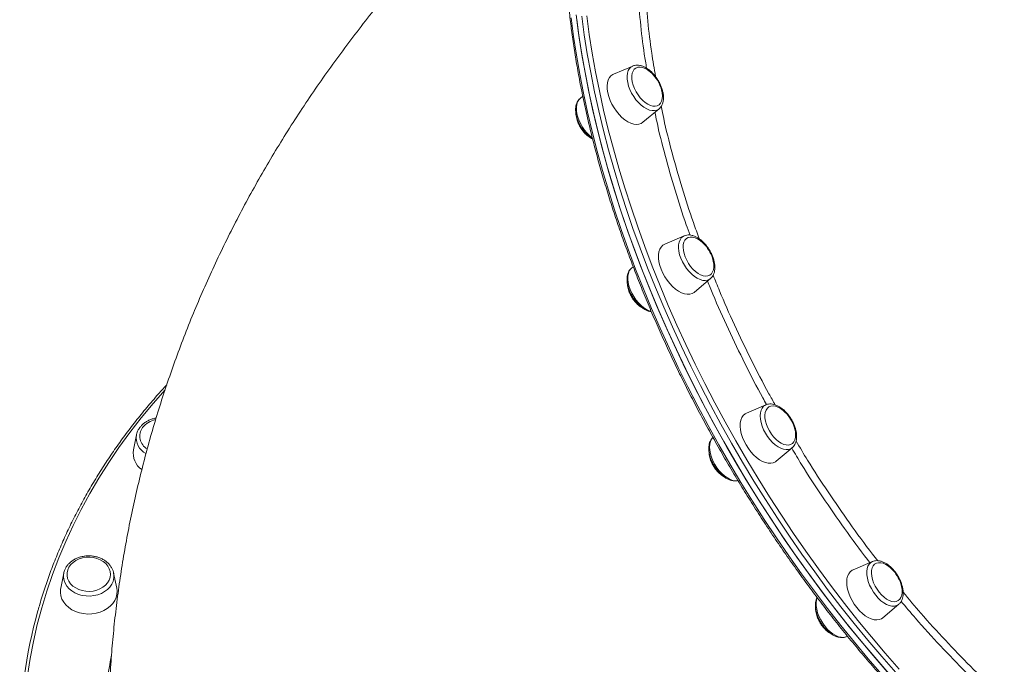
# Model space of a CAD drawing. Units: millimetres. Extents: x -4438 to 22471, y -4558 to 7567.
# Drawn here: x 10512 to 11068, y 5440 to 5804 of the extents above; entities that cross this region are included whole.
import ezdxf

# ---------------------------------------------------------------- set-up
doc = ezdxf.new("R2010")
doc.units = ezdxf.units.MM

msp = doc.modelspace()

# ---------------------------------------------------------------- linework, layer by layer
at = {"color": 7, "linetype": 'Continuous', "lineweight": 15}
for p, q in [((10858.42, 5778.07), (10847.51, 5773.4)), ((10858.42, 5778.07), (10858.53, 5778.12)), ((10830.21, 5761.05), (10828.68, 5759.76)), ((10864.22, 5746.24), (10873.31, 5753.88)), ((10887.46, 5682.08), (10876.54, 5677.41)), ((10887.46, 5682.08), (10887.59, 5682.14)), ((10858.71, 5664.61), (10857.71, 5663.77)), ((10893.26, 5650.25), (10902.35, 5657.9)), ((10933.64, 5586.57), (10922.72, 5581.9)), ((10578.14, 5569.62), (10576.41, 5561.07)), ((10578.14, 5569.62), (10578.19, 5569.87)), ((10939.44, 5554.74), (10948.53, 5562.38)), ((10948.53, 5562.38), (10948.45, 5562.31)), ((10993.83, 5498.05), (10982.91, 5493.37)), ((10537.08, 5491.51), (10535.35, 5482.96)), ((10537.11, 5491.64), (10537.37, 5492.61)), ((10566.96, 5482.96), (10565.23, 5491.51)), ((10999.63, 5466.22), (11008.72, 5473.86)), ((11008.87, 5473.99), (11008.72, 5473.86)), ((10978.98, 5455.55), (10979.73, 5455.87))]:
    msp.add_line(p, q, dxfattribs=at)
at = {"color": 7, "linetype": 'Continuous', "lineweight": 15, "flags": 128}
for points in [[(10826.53, 5807.03), (10827.89, 5796.55), (10829.5, 5785.95), (10831.36, 5775.26), (10833.45, 5764.49), (10835.79, 5753.64), (10838.37, 5742.71), (10841.19, 5731.73), (10844.24, 5720.69), (10847.52, 5709.62), (10851.03, 5698.51), (10854.77, 5687.37), (10858.73, 5676.22), (10862.91, 5665.06), (10867.31, 5653.9), (10871.93, 5642.76), (10876.75, 5631.63), (10881.78, 5620.54), (10887.01, 5609.48), (10892.44, 5598.47), (10898.07, 5587.51), (10903.88, 5576.62), (10909.88, 5565.81), (10916.05, 5555.07), (10922.4, 5544.43), (10928.92, 5533.89), (10935.6, 5523.46), (10942.44, 5513.14), (10949.44, 5502.94), (10956.58, 5492.89), (10963.86, 5482.97), (10971.28, 5473.2), (10978.83, 5463.59), (10986.5, 5454.14), (10994.29, 5444.87), (11002.19, 5435.77)], [(10826.84, 5804.42), (10828.27, 5793.91), (10829.94, 5783.29), (10831.86, 5772.58), (10834.02, 5761.78), (10836.42, 5750.91), (10839.05, 5739.97), (10841.93, 5728.97), (10845.03, 5717.93), (10848.37, 5706.84), (10851.94, 5695.72), (10855.74, 5684.58), (10859.76, 5673.43), (10863.99, 5662.27), (10868.45, 5651.11), (10873.11, 5639.97), (10877.99, 5628.85), (10883.07, 5617.77), (10888.35, 5606.72), (10893.83, 5595.72), (10899.5, 5584.78), (10905.36, 5573.91), (10911.4, 5563.12), (10917.62, 5552.4), (10924.02, 5541.79), (10930.58, 5531.27), (10937.3, 5520.86), (10944.18, 5510.58), (10951.21, 5500.42), (10958.39, 5490.39), (10965.71, 5480.51), (10973.16, 5470.78), (10980.74, 5461.21), (10988.44, 5451.81), (10996.26, 5442.58), (11004.19, 5433.53)], [(10847.51, 5773.4), (10847.24, 5773.27), (10846.14, 5772.52), (10845.24, 5771.48), (10844.56, 5770.17), (10844.12, 5768.62), (10843.93, 5766.86), (10844, 5764.94), (10844.31, 5762.9)], [(10869.38, 5773.8), (10868.32, 5774.77), (10866.86, 5775.87), (10865.39, 5776.69), (10863.95, 5777.22), (10862.59, 5777.44), (10861.35, 5777.33), (10860.25, 5776.92), (10859.33, 5776.2), (10858.62, 5775.2), (10858.14, 5773.94), (10857.91, 5772.47), (10857.92, 5770.83), (10858.18, 5769.05)], [(10858.18, 5769.05), (10858.68, 5767.2), (10859.4, 5765.33), (10860.33, 5763.49), (10861.45, 5761.73), (10862.7, 5760.11), (10864.07, 5758.66), (10865.51, 5757.44), (10866.98, 5756.48), (10868.44, 5755.8), (10869.84, 5755.43), (10871.15, 5755.37), (10872.33, 5755.63), (10873.34, 5756.2), (10874.16, 5757.06), (10874.75, 5758.19), (10875.11, 5759.56), (10875.23, 5761.13), (10875.09, 5762.84), (10874.71, 5764.66), (10874.43, 5765.59)], [(10844.31, 5762.9), (10844.87, 5760.77), (10845.66, 5758.62), (10846.66, 5756.49), (10847.86, 5754.42), (10849.22, 5752.46), (10850.72, 5750.66), (10852.31, 5749.06), (10853.97, 5747.68), (10855.66, 5746.57), (10857.34, 5745.75), (10858.98, 5745.23), (10860.53, 5745.03), (10861.96, 5745.15), (10863.24, 5745.59), (10864.22, 5746.24)], [(10898.41, 5677.81), (10898.01, 5678.2), (10896.57, 5679.41), (10895.1, 5680.36), (10893.64, 5681.03), (10892.24, 5681.39), (10890.93, 5681.43), (10889.76, 5681.16), (10888.76, 5680.58), (10887.96, 5679.7), (10887.37, 5678.56), (10887.02, 5677.19), (10886.91, 5675.61), (10887.06, 5673.89), (10887.45, 5672.07), (10888.07, 5670.2)], [(10876.54, 5677.41), (10875.43, 5676.75), (10874.47, 5675.78), (10873.74, 5674.54), (10873.24, 5673.04), (10872.99, 5671.33), (10872.99, 5669.45), (10873.24, 5667.43), (10873.74, 5665.32), (10874.47, 5663.17)], [(10888.07, 5670.2), (10888.92, 5668.34), (10889.95, 5666.54), (10891.14, 5664.84), (10892.47, 5663.31), (10893.88, 5661.99), (10895.34, 5660.9), (10896.81, 5660.09), (10898.24, 5659.57), (10899.6, 5659.37), (10900.84, 5659.49), (10901.93, 5659.92), (10902.84, 5660.65), (10903.54, 5661.66), (10904.01, 5662.92), (10904.24, 5664.4), (10904.22, 5666.05), (10903.95, 5667.83), (10903.47, 5669.6)], [(10874.47, 5663.17), (10875.43, 5661.03), (10876.58, 5658.94), (10877.9, 5656.95), (10879.36, 5655.11), (10880.94, 5653.45), (10882.59, 5652.02), (10884.27, 5650.84), (10885.96, 5649.94), (10887.61, 5649.34), (10889.18, 5649.06), (10890.65, 5649.1), (10891.97, 5649.47), (10893.12, 5650.14), (10893.26, 5650.25)], [(10944.59, 5582.3), (10943.42, 5583.38), (10941.96, 5584.45), (10940.49, 5585.25), (10939.06, 5585.75), (10937.7, 5585.94), (10936.47, 5585.81), (10935.38, 5585.37), (10934.48, 5584.63), (10933.79, 5583.61), (10933.33, 5582.33), (10933.12, 5580.84), (10933.15, 5579.19), (10933.43, 5577.41), (10933.95, 5575.55), (10934.69, 5573.68), (10935.64, 5571.84)], [(10922.72, 5581.9), (10921.88, 5581.44), (10920.88, 5580.54), (10920.09, 5579.36), (10919.53, 5577.93), (10919.21, 5576.27), (10919.15, 5574.42), (10919.34, 5572.44), (10919.78, 5570.35), (10920.45, 5568.2), (10921.35, 5566.05), (10922.46, 5563.95)], [(10935.64, 5571.84), (10936.76, 5570.09), (10938.03, 5568.48), (10939.41, 5567.06), (10940.85, 5565.86), (10942.32, 5564.91), (10943.78, 5564.26), (10945.18, 5563.91), (10946.47, 5563.88), (10947.64, 5564.17), (10948.63, 5564.76), (10949.43, 5565.65), (10950.01, 5566.8), (10950.35, 5568.19), (10950.44, 5569.77), (10950.29, 5571.49), (10949.89, 5573.32), (10949.65, 5574.09)], [(10922.46, 5563.95), (10923.74, 5561.93), (10925.17, 5560.04), (10926.72, 5558.34), (10928.35, 5556.84), (10930.03, 5555.6), (10931.72, 5554.63), (10933.39, 5553.95), (10934.98, 5553.59), (10936.48, 5553.55), (10937.84, 5553.84), (10939.03, 5554.43), (10939.44, 5554.74)], [(10539.31, 5493.33), (10538.94, 5491.71), (10538.93, 5490.07), (10539.26, 5488.46), (10539.94, 5486.91), (10540.94, 5485.47), (10542.24, 5484.19), (10543.79, 5483.1), (10545.55, 5482.23), (10547.48, 5481.6), (10549.51, 5481.25), (10551.59, 5481.17), (10553.65, 5481.36), (10555.65, 5481.83), (10557.51, 5482.56), (10559.19, 5483.52), (10560.64, 5484.7), (10561.82, 5486.05), (10562.69, 5487.54), (10563.23, 5489.12), (10563.42, 5490.76), (10563.26, 5492.39), (10562.75, 5493.98), (10561.9, 5495.48), (10560.75, 5496.84), (10559.32, 5498.04), (10557.66, 5499.02), (10555.81, 5499.77), (10553.82, 5500.26), (10551.76, 5500.48), (10549.68, 5500.42), (10547.65, 5500.09), (10545.71, 5499.49), (10543.93, 5498.64), (10542.36, 5497.56), (10541.04, 5496.29), (10540.01, 5494.87), (10539.31, 5493.33)], [(11004.78, 5493.78), (11004.26, 5494.27), (11002.82, 5495.47), (11001.35, 5496.39), (10999.89, 5497.03), (10998.5, 5497.37), (10997.21, 5497.39), (10996.05, 5497.09), (10995.06, 5496.48), (10994.27, 5495.58), (10993.7, 5494.42), (10993.37, 5493.02), (10993.29, 5491.44), (10993.46, 5489.71), (10993.87, 5487.88), (10994.51, 5486.01), (10995.37, 5484.15), (10996.42, 5482.35), (10997.62, 5480.67)], [(10982.91, 5493.37), (10982.35, 5493.09), (10981.3, 5492.27), (10980.45, 5491.16), (10979.84, 5489.78), (10979.46, 5488.18), (10979.33, 5486.37), (10979.46, 5484.42), (10979.84, 5482.35), (10980.45, 5480.21), (10981.3, 5478.06), (10982.35, 5475.94), (10983.59, 5473.89), (10984.99, 5471.97)], [(10997.62, 5480.67), (10998.96, 5479.16), (11000.37, 5477.85), (11001.84, 5476.79), (11003.31, 5476), (11004.73, 5475.51), (11006.08, 5475.33), (11007.31, 5475.47), (11008.39, 5475.93), (11009.28, 5476.68), (11009.96, 5477.72), (11010.41, 5479), (11010.62, 5480.5), (11010.58, 5482.16), (11010.29, 5483.95), (11009.84, 5485.56)], [(10535.35, 5482.96), (10535.25, 5482.39), (10535.17, 5480.5), (10535.43, 5478.63), (10536.05, 5476.81), (10537.01, 5475.08), (10538.28, 5473.49), (10539.84, 5472.06), (10541.65, 5470.83), (10543.68, 5469.83), (10545.87, 5469.07), (10548.18, 5468.59), (10550.56, 5468.38), (10552.95, 5468.45), (10555.3, 5468.8), (10557.55, 5469.42), (10559.67, 5470.3), (10561.59, 5471.42), (10563.28, 5472.75), (10564.7, 5474.27), (10565.82, 5475.93), (10566.61, 5477.71), (10567.05, 5479.56), (10567.14, 5481.45), (10566.96, 5482.96)], [(10984.99, 5471.97), (10986.51, 5470.22), (10988.13, 5468.67), (10989.8, 5467.36), (10991.49, 5466.32), (10993.16, 5465.57), (10994.78, 5465.13), (10996.3, 5465.01), (10997.7, 5465.21), (10998.94, 5465.73), (10999.63, 5466.22)]]:
    msp.add_lwpolyline(points, dxfattribs=at)
at = {"color": 8, "linetype": 'Continuous', "lineweight": 15, "flags": 128}
for points in [[(10832.49, 5806.41), (10833.91, 5795.94), (10835.57, 5785.37), (10837.48, 5774.71), (10839.62, 5763.96), (10842.01, 5753.14), (10844.64, 5742.25), (10847.5, 5731.31), (10850.59, 5720.31), (10853.92, 5709.27), (10857.47, 5698.21), (10861.25, 5687.12), (10865.25, 5676.01), (10869.46, 5664.91), (10873.9, 5653.8), (10878.54, 5642.71), (10883.4, 5631.64), (10888.45, 5620.61), (10893.71, 5609.61), (10899.17, 5598.66), (10904.81, 5587.78), (10910.64, 5576.95), (10916.66, 5566.21), (10922.85, 5555.55), (10929.21, 5544.98), (10935.74, 5534.51), (10942.43, 5524.15), (10949.28, 5513.91), (10956.28, 5503.8), (10963.43, 5493.82), (10970.71, 5483.98), (10978.13, 5474.3), (10985.67, 5464.77), (10993.34, 5455.41), (11001.12, 5446.22), (11009.02, 5437.22)], [(10823.7, 5805.29), (10825.06, 5794.8), (10826.67, 5784.21), (10828.53, 5773.52), (10830.63, 5762.75), (10832.96, 5751.89), (10835.54, 5740.97), (10838.36, 5729.99), (10841.41, 5718.95), (10844.69, 5707.88), (10848.2, 5696.76), (10851.94, 5685.63), (10855.9, 5674.48), (10860.08, 5663.32), (10864.49, 5652.16), (10869.1, 5641.02), (10873.92, 5629.89), (10878.95, 5618.79), (10884.19, 5607.74), (10889.62, 5596.73), (10895.24, 5585.77), (10901.05, 5574.88), (10907.05, 5564.07), (10913.22, 5553.33), (10919.57, 5542.69), (10926.09, 5532.15), (10932.77, 5521.71), (10939.62, 5511.4), (10946.61, 5501.2), (10953.75, 5491.14), (10961.04, 5481.23), (10968.46, 5471.46), (10976, 5461.85), (10983.68, 5452.4), (10991.47, 5443.13), (10999.37, 5434.03)], [(11007.02, 5435.27), (10999.09, 5444.32), (10991.27, 5453.55), (10983.57, 5462.95), (10975.99, 5472.52), (10968.54, 5482.25), (10961.22, 5492.13), (10954.04, 5502.16), (10947.01, 5512.32), (10940.13, 5522.6), (10933.4, 5533.01), (10926.84, 5543.53), (10920.45, 5554.15), (10914.23, 5564.86), (10908.19, 5575.65), (10902.33, 5586.52), (10896.66, 5597.46), (10891.18, 5608.46), (10885.9, 5619.51), (10880.82, 5630.59), (10875.94, 5641.71), (10871.28, 5652.85), (10866.82, 5664.01), (10862.58, 5675.17), (10858.57, 5686.32), (10854.77, 5697.46), (10851.2, 5708.58), (10847.86, 5719.67), (10844.75, 5730.72), (10841.88, 5741.71), (10839.24, 5752.65), (10836.84, 5763.52), (10834.69, 5774.32), (10832.77, 5785.03), (10831.1, 5795.65), (10829.67, 5806.16)], [(10873.31, 5753.88), (10873.14, 5753.74), (10872.05, 5753.14), (10870.8, 5752.84), (10869.41, 5752.85), (10867.92, 5753.18), (10866.36, 5753.82), (10864.78, 5754.74), (10863.22, 5755.94), (10861.7, 5757.37), (10860.27, 5759.01), (10858.97, 5760.81), (10857.82, 5762.73), (10856.86, 5764.72), (10856.11, 5766.73), (10855.58, 5768.72), (10855.29, 5770.63), (10855.25, 5772.42), (10855.45, 5774.04), (10855.9, 5775.45), (10856.58, 5776.62), (10857.48, 5777.52), (10858.42, 5778.07)], [(10828.68, 5759.76), (10827.96, 5758.99), (10827.27, 5757.82), (10826.83, 5756.41), (10826.62, 5754.79), (10826.66, 5753), (10826.95, 5751.09)], [(10902.35, 5657.9), (10901.83, 5657.52), (10900.69, 5657.02), (10899.38, 5656.82), (10897.96, 5656.94), (10896.44, 5657.37), (10894.87, 5658.11), (10893.29, 5659.13), (10891.74, 5660.41), (10890.25, 5661.91), (10888.86, 5663.61), (10887.6, 5665.45), (10886.51, 5667.4), (10885.62, 5669.4), (10884.94, 5671.41), (10884.49, 5673.38), (10884.28, 5675.25), (10884.32, 5676.99), (10884.61, 5678.55), (10885.14, 5679.88), (10885.89, 5680.97), (10886.86, 5681.77), (10887.46, 5682.08)], [(10857.71, 5663.77), (10857.26, 5663.34), (10856.51, 5662.26), (10855.98, 5660.92), (10855.69, 5659.36), (10855.65, 5657.63), (10855.86, 5655.75), (10856.31, 5653.79), (10856.99, 5651.78)], [(10856.99, 5651.78), (10857.88, 5649.77), (10858.97, 5647.83), (10860.23, 5645.98), (10861.62, 5644.28), (10863.11, 5642.78), (10864.66, 5641.5), (10866.24, 5640.48), (10867.81, 5639.75), (10868.85, 5639.42)], [(10594.25, 5595.12), (10587.51, 5587.41), (10580.79, 5579.25), (10574.37, 5570.95), (10568.25, 5562.5), (10562.44, 5553.93), (10556.94, 5545.22), (10551.75, 5536.4), (10546.89, 5527.46), (10542.35, 5518.42), (10538.14, 5509.28), (10534.26, 5500.05), (10530.72, 5490.74), (10527.51, 5481.35), (10524.64, 5471.9), (10522.12, 5462.38), (10519.94, 5452.81), (10518.1, 5443.19), (10516.61, 5433.54)], [(10948.45, 5562.31), (10947.65, 5561.81), (10946.45, 5561.4), (10945.1, 5561.31), (10943.64, 5561.54), (10942.11, 5562.07), (10940.53, 5562.91), (10938.95, 5564.02), (10937.42, 5565.37), (10935.95, 5566.95), (10934.61, 5568.7), (10933.4, 5570.58), (10932.38, 5572.55), (10931.55, 5574.57), (10930.95, 5576.57), (10930.58, 5578.51), (10930.45, 5580.34), (10930.58, 5582.02), (10930.95, 5583.51), (10931.55, 5584.76), (10932.38, 5585.76), (10933.4, 5586.46), (10933.64, 5586.57)], [(10903.9, 5568.26), (10903.75, 5568.13), (10902.92, 5567.14), (10902.32, 5565.88), (10901.95, 5564.39), (10901.82, 5562.71), (10901.95, 5560.88), (10902.32, 5558.94), (10902.92, 5556.94), (10903.75, 5554.93), (10904.78, 5552.96)], [(10904.78, 5552.96), (10905.98, 5551.07), (10907.33, 5549.32), (10908.79, 5547.75), (10910.32, 5546.39), (10911.9, 5545.28), (10913.48, 5544.45), (10915.01, 5543.91), (10916.48, 5543.69), (10917.82, 5543.78), (10917.86, 5543.79)], [(11008.72, 5473.86), (11008.55, 5473.72), (11007.46, 5473.11), (11006.21, 5472.81), (11004.82, 5472.83), (11003.33, 5473.16), (11001.77, 5473.79), (11000.19, 5474.72), (10998.62, 5475.92), (10997.11, 5477.35), (10995.68, 5478.99), (10994.38, 5480.79), (10993.23, 5482.71), (10992.27, 5484.7), (10991.51, 5486.71), (10990.99, 5488.7), (10990.7, 5490.61), (10990.66, 5492.39), (10990.86, 5494.01), (10991.31, 5495.43), (10991.99, 5496.6), (10992.89, 5497.5), (10993.83, 5498.05)], [(10564.92, 5486.84), (10564.17, 5485.18), (10563.11, 5483.63), (10561.74, 5482.23), (10560.12, 5481.02), (10558.28, 5480.02), (10556.26, 5479.26), (10554.12, 5478.76), (10551.9, 5478.53), (10549.66, 5478.58), (10547.47, 5478.9), (10545.36, 5479.49), (10543.39, 5480.33), (10541.62, 5481.4), (10540.08, 5482.68), (10538.81, 5484.13), (10537.85, 5485.72), (10537.21, 5487.41), (10536.92, 5489.16), (10536.98, 5490.92), (10537.11, 5491.64)], [(10962.62, 5477.66), (10962.23, 5476.39), (10962.03, 5474.77), (10962.07, 5472.98), (10962.36, 5471.07), (10962.88, 5469.08), (10963.64, 5467.07), (10964.6, 5465.08), (10965.75, 5463.16), (10967.05, 5461.36)], [(10967.05, 5461.36), (10968.48, 5459.72), (10970, 5458.29), (10971.56, 5457.09), (10973.14, 5456.17), (10974.7, 5455.53), (10976.19, 5455.2), (10977.58, 5455.19), (10978.83, 5455.49), (10978.98, 5455.55)]]:
    msp.add_lwpolyline(points, dxfattribs=at)
at = {"color": 7, "linetype": 'Continuous', "lineweight": 15}
for centre, radius, start, end in [((10854.67, 5759.08), 20.81, 18.2155, 45.0227), ((10883.7, 5663.09), 20.81, 18.2155, 45.0227), ((10929.89, 5567.58), 20.81, 18.2155, 45.0227), ((10588.49, 5568.9), 8.45, 144.7851, 239.3163), ((10591.25, 5566.2), 12.27, 101.0389, 141.9005), ((10587.52, 5559.26), 11.25, 170.7559, 235.1408), ((10990.08, 5479.06), 20.81, 18.2155, 45.0227), ((10785.26, 5395.91), 273.1, 164.1948, 196.232)]:
    msp.add_arc(centre, radius, start, end, dxfattribs=at)
at = {"color": 8, "linetype": 'Continuous', "lineweight": 15}
for centre, radius, start, end in [((10850.1, 5756.29), 23.73, 192.6529, 232.3047), ((10588.34, 5568.08), 10.31, 171.4349, 241.4789), ((10556.47, 5489.74), 8.93, 341.0254, 10.6462)]:
    msp.add_arc(centre, radius, start, end, dxfattribs=at)
at = {"color": 7, "linetype": 'Continuous', "lineweight": 15}
for points, knots in [([(10877.23, 6019.49), (10876.94, 6019.23), (10875.03, 6017.46), (10871.66, 6013.95), (10867.13, 6008.94), (10862.81, 6003.65), (10858.67, 5998.12), (10854.73, 5992.35), (10851, 5986.35), (10847.46, 5980.11), (10844.13, 5973.64), (10841, 5966.95), (10838.08, 5960.04), (10835.38, 5952.92), (10832.88, 5945.59), (10830.61, 5938.05), (10828.55, 5930.32), (10826.71, 5922.4), (10825.09, 5914.29), (10823.69, 5906), (10822.51, 5897.53), (10821.55, 5888.9), (10820.82, 5880.11), (10820.31, 5871.16), (10820.05, 5862.79), (10819.99, 5855.75), (10820.03, 5848.65), (10820.23, 5840.73), (10820.68, 5831.19), (10821.36, 5821.54), (10822.26, 5811.77), (10823.38, 5801.9), (10824.73, 5791.93), (10826.29, 5781.87), (10828.08, 5771.73), (10830.08, 5761.51), (10832.3, 5751.22), (10834.74, 5740.87), (10837.38, 5730.47), (10840.24, 5720.02), (10843.31, 5709.53), (10846.58, 5699.01), (10850.06, 5688.47), (10853.74, 5677.91), (10857.62, 5667.34), (10861.69, 5656.77), (10865.96, 5646.21), (10870.42, 5635.67), (10875.07, 5625.14), (10879.9, 5614.65), (10884.91, 5604.19), (10890.09, 5593.77), (10895.45, 5583.41), (10900.98, 5573.11), (10906.67, 5562.88), (10912.52, 5552.72), (10918.53, 5542.64), (10924.69, 5532.66), (10931, 5522.76), (10937.45, 5512.98), (10944.04, 5503.3), (10950.77, 5493.74), (10957.62, 5484.31), (10964.6, 5475), (10971.69, 5465.84), (10978.9, 5456.82), (10986.22, 5447.95), (10993.64, 5439.24), (11001.16, 5430.69), (11008.77, 5422.31), (11016.47, 5414.11), (11024.25, 5406.09), (11032.11, 5398.26), (11040.04, 5390.63), (11048.03, 5383.19), (11056.08, 5375.96), (11062.84, 5370.07), (11066.94, 5366.66), (11068.32, 5365.51)], [0, 0, 0, 0, 0.002324, 0.015787, 0.029253, 0.042725, 0.056202, 0.069684, 0.083171, 0.096664, 0.110162, 0.123665, 0.137173, 0.150685, 0.1642, 0.177719, 0.19124, 0.204764, 0.21829, 0.231818, 0.245346, 0.258876, 0.272406, 0.285937, 0.299468, 0.30979, 0.316913, 0.330444, 0.343975, 0.357505, 0.371035, 0.384565, 0.398094, 0.411623, 0.425151, 0.438679, 0.452206, 0.465733, 0.479259, 0.492785, 0.50631, 0.519835, 0.53336, 0.546884, 0.560408, 0.573931, 0.587454, 0.600977, 0.614499, 0.628021, 0.641544, 0.655065, 0.668587, 0.682109, 0.69563, 0.709151, 0.722673, 0.736194, 0.749715, 0.763237, 0.776758, 0.79028, 0.803801, 0.817323, 0.830845, 0.844367, 0.857889, 0.871412, 0.884935, 0.898458, 0.911982, 0.925506, 0.93903, 0.952555, 0.96608, 0.979605, 0.993131, 1, 1, 1, 1]), ([(10826.89, 5924.85), (10825.4, 5923.64), (10819.69, 5918.98), (10810, 5910.67), (10797.84, 5899.93), (10785.97, 5889), (10774.38, 5877.91), (10763.08, 5866.65), (10752.08, 5855.23), (10741.36, 5843.66), (10730.95, 5831.95), (10720.83, 5820.09), (10711.02, 5808.09), (10701.51, 5795.96), (10692.31, 5783.7), (10683.42, 5771.31), (10674.83, 5758.81), (10666.56, 5746.2), (10658.6, 5733.47), (10650.95, 5720.64), (10643.61, 5707.71), (10636.58, 5694.68), (10629.88, 5681.56), (10623.48, 5668.35), (10617.4, 5655.06), (10611.64, 5641.69), (10606.19, 5628.25), (10601.06, 5614.73), (10596.25, 5601.15), (10591.75, 5587.51), (10587.57, 5573.81), (10583.7, 5560.05), (10580.16, 5546.25), (10576.93, 5532.41), (10574.02, 5518.53), (10571.43, 5504.61), (10569.15, 5490.66), (10567.2, 5476.69), (10565.56, 5462.7), (10564.23, 5448.69), (10563.23, 5434.67), (10562.55, 5420.64), (10562.21, 5409.13), (10562.19, 5402.3), (10562.18, 5400.14)], [0, 0, 0, 0, 0.009353, 0.035905, 0.062354, 0.088696, 0.114926, 0.141041, 0.167036, 0.19291, 0.218661, 0.244287, 0.269788, 0.295165, 0.320417, 0.345545, 0.370552, 0.395439, 0.42021, 0.444865, 0.469409, 0.493845, 0.518176, 0.542407, 0.566541, 0.590582, 0.614534, 0.638402, 0.66219, 0.685903, 0.709544, 0.733119, 0.756632, 0.780087, 0.803489, 0.826842, 0.850151, 0.873421, 0.896655, 0.919859, 0.943037, 0.966193, 0.989332, 1, 1, 1, 1]), ([(10873.29, 5753.87), (10873.61, 5754.17), (10874.26, 5754.78), (10874.97, 5755.97), (10875.49, 5757.34), (10875.79, 5758.9), (10875.84, 5760.63), (10875.66, 5762.47), (10875.24, 5764.39), (10874.6, 5766.33), (10873.76, 5768.24), (10872.73, 5770.1), (10871.55, 5771.86), (10870.23, 5773.49), (10868.79, 5774.95), (10867.27, 5776.21), (10865.68, 5777.24), (10864.05, 5778.01), (10862.42, 5778.48), (10860.88, 5778.61), (10859.58, 5778.49), (10858.87, 5778.21), (10858.58, 5778.09)], [0, 0, 0, 0, 0.044403, 0.090883, 0.138748, 0.188537, 0.239983, 0.292306, 0.344743, 0.396994, 0.449048, 0.500978, 0.552891, 0.604882, 0.657055, 0.709533, 0.762429, 0.815783, 0.869347, 0.922227, 0.967818, 1, 1, 1, 1]), ([(10828.7, 5759.77), (10828.39, 5759.47), (10827.74, 5758.86), (10827.02, 5757.67), (10826.5, 5756.3), (10826.21, 5754.74), (10826.15, 5753.01), (10826.33, 5751.17), (10826.75, 5749.25), (10827.39, 5747.31), (10828.24, 5745.4), (10829.26, 5743.54), (10830.45, 5741.78), (10831.77, 5740.15), (10833.2, 5738.69), (10834.56, 5737.54), (10835.45, 5736.99), (10835.81, 5736.77)], [0, 0, 0, 0, 0.0595523, 0.1218838, 0.1860704, 0.2528396, 0.3218287, 0.3919949, 0.4623142, 0.5323841, 0.602188, 0.6718276, 0.7414431, 0.8111663, 0.8811301, 0.9515042, 1, 1, 1, 1]), ([(10826.35, 5751.38), (10826.35, 5751.18), (10826.35, 5750.45), (10826.57, 5749.14), (10826.96, 5747.62), (10827.43, 5746.29), (10828.05, 5744.85), (10828.61, 5743.88), (10828.97, 5743.26)], [0, 0, 0, 0, 0.078252, 0.278494, 0.472142, 0.627977, 0.760047, 1, 1, 1, 1]), ([(10828.97, 5743.26), (10829.36, 5742.66), (10829.91, 5741.83), (10830.83, 5740.7), (10831.66, 5739.79), (10832.72, 5738.81), (10833.89, 5737.93), (10834.76, 5737.35), (10835.23, 5737.14), (10835.27, 5737.12)], [0, 0, 0, 0, 0.228696, 0.321347, 0.474939, 0.634446, 0.804828, 0.981521, 1, 1, 1, 1]), ([(10902.29, 5657.89), (10902.51, 5658.07), (10903.08, 5658.54), (10903.77, 5659.54), (10904.37, 5660.85), (10904.74, 5662.35), (10904.88, 5664.02), (10904.79, 5665.83), (10904.45, 5667.73), (10903.88, 5669.66), (10903.11, 5671.59), (10902.14, 5673.48), (10901.01, 5675.28), (10899.73, 5676.95), (10898.34, 5678.48), (10896.84, 5679.81), (10895.27, 5680.92), (10893.66, 5681.79), (10892.02, 5682.37), (10890.46, 5682.61), (10888.97, 5682.58), (10888.08, 5682.3), (10887.63, 5682.15)], [0, 0, 0, 0, 0.029182, 0.075449, 0.122741, 0.171864, 0.222823, 0.274947, 0.327426, 0.379767, 0.431898, 0.483877, 0.535797, 0.58777, 0.63988, 0.692253, 0.745007, 0.79822, 0.851816, 0.905077, 0.95135, 1, 1, 1, 1]), ([(10857.77, 5663.77), (10857.55, 5663.59), (10856.98, 5663.13), (10856.29, 5662.12), (10855.69, 5660.82), (10855.32, 5659.31), (10855.18, 5657.65), (10855.27, 5655.84), (10855.61, 5653.94), (10856.18, 5652), (10856.95, 5650.07), (10857.92, 5648.19), (10859.05, 5646.39), (10860.33, 5644.71), (10861.72, 5643.19), (10863.22, 5641.86), (10864.79, 5640.74), (10866.4, 5639.89), (10867.8, 5639.36), (10868.65, 5639.25), (10868.96, 5639.21)], [0, 0, 0, 0, 0.032788, 0.085277, 0.138932, 0.194661, 0.252472, 0.311609, 0.371147, 0.430527, 0.489669, 0.548636, 0.60754, 0.666505, 0.725624, 0.785039, 0.84489, 0.905259, 0.966064, 1, 1, 1, 1]), ([(10855.38, 5655.44), (10855.38, 5655.22), (10855.38, 5654.48), (10855.6, 5653.16), (10855.99, 5651.63), (10856.47, 5650.3), (10857.09, 5648.87), (10857.64, 5647.9), (10858, 5647.27)], [0, 0, 0, 0, 0.084082, 0.283061, 0.475486, 0.630334, 0.761571, 1, 1, 1, 1]), ([(10858, 5647.27), (10858.39, 5646.68), (10858.94, 5645.84), (10859.86, 5644.72), (10860.7, 5643.81), (10861.76, 5642.82), (10862.92, 5641.94), (10863.79, 5641.37), (10864.26, 5641.16), (10864.3, 5641.14)], [0, 0, 0, 0, 0.2289641, 0.3217155, 0.4754846, 0.6351622, 0.8057395, 0.9826197, 1, 1, 1, 1]), ([(10595.23, 5597.9), (10593.38, 5595.87), (10589.23, 5591.33), (10583.11, 5584.12), (10576.82, 5576.3), (10570.8, 5568.34), (10565.05, 5560.26), (10559.58, 5552.07), (10554.4, 5543.75), (10549.49, 5535.34), (10544.88, 5526.82), (10540.56, 5518.2), (10536.54, 5509.5), (10532.81, 5500.71), (10529.38, 5491.85), (10526.28, 5482.92), (10524, 5475.8), (10522.86, 5471.63), (10522.55, 5470.49)], [0, 0, 0, 0, 0.053379, 0.119238, 0.185094, 0.250946, 0.316794, 0.382639, 0.448479, 0.514315, 0.580146, 0.645973, 0.711796, 0.777613, 0.843426, 0.909234, 0.975038, 1, 1, 1, 1]), ([(10948.4, 5562.32), (10948.5, 5562.38), (10948.96, 5562.69), (10949.61, 5563.51), (10950.32, 5564.72), (10950.79, 5566.14), (10951.04, 5567.74), (10951.05, 5569.49), (10950.81, 5571.35), (10950.35, 5573.28), (10949.67, 5575.21), (10948.79, 5577.12), (10947.73, 5578.97), (10946.51, 5580.7), (10945.17, 5582.3), (10943.71, 5583.72), (10942.17, 5584.94), (10940.58, 5585.92), (10938.95, 5586.63), (10937.37, 5587.03), (10935.89, 5587.11), (10934.64, 5586.96), (10933.93, 5586.66), (10933.63, 5586.53)], [0, 0, 0, 0, 0.011397, 0.057128, 0.103328, 0.151067, 0.200721, 0.25188, 0.30375, 0.355625, 0.4073, 0.458792, 0.510179, 0.561572, 0.61306, 0.664749, 0.716767, 0.769215, 0.822104, 0.875071, 0.921783, 0.966746, 1, 1, 1, 1]), ([(10589.24, 5579.11), (10589.2, 5579.1), (10588.44, 5579.02), (10587.04, 5578.61), (10585.09, 5577.88), (10583.3, 5576.88), (10581.71, 5575.68), (10580.64, 5574.59), (10580.12, 5573.9), (10579.98, 5573.72)], [0, 0, 0, 0, 0.011843, 0.196072, 0.380513, 0.565058, 0.749465, 0.933327, 1, 1, 1, 1]), ([(10579.98, 5573.72), (10579.78, 5573.43), (10579.23, 5572.63), (10578.59, 5571.35), (10578.34, 5570.33), (10578.23, 5569.89)], [0, 0, 0, 0, 0.2445538, 0.6742094, 1, 1, 1, 1]), ([(10904.02, 5568.32), (10903.93, 5568.26), (10903.47, 5567.95), (10902.82, 5567.14), (10902.11, 5565.92), (10901.64, 5564.5), (10901.39, 5562.91), (10901.38, 5561.16), (10901.62, 5559.29), (10902.08, 5557.37), (10902.76, 5555.43), (10903.64, 5553.52), (10904.7, 5551.68), (10905.92, 5549.94), (10907.26, 5548.35), (10908.72, 5546.92), (10910.26, 5545.71), (10911.85, 5544.73), (10913.48, 5544.02), (10915.07, 5543.61), (10916.53, 5543.56), (10917.47, 5543.61), (10917.89, 5543.77), (10917.89, 5543.77)], [0, 0, 0, 0, 0.01129, 0.058602, 0.106397, 0.155782, 0.207151, 0.260079, 0.313738, 0.367405, 0.420864, 0.474133, 0.527297, 0.580465, 0.633729, 0.687205, 0.74102, 0.795277, 0.849993, 0.904788, 0.953114, 0.999629, 1, 1, 1, 1]), ([(10901.57, 5560.01), (10901.57, 5559.76), (10901.57, 5558.99), (10901.79, 5557.65), (10902.18, 5556.12), (10902.65, 5554.79), (10903.27, 5553.35), (10903.83, 5552.39), (10904.19, 5551.76)], [0, 0, 0, 0, 0.092341, 0.289521, 0.480211, 0.633661, 0.763713, 1, 1, 1, 1]), ([(10904.19, 5551.76), (10904.58, 5551.17), (10905.13, 5550.33), (10906.05, 5549.2), (10906.88, 5548.3), (10907.94, 5547.31), (10909.11, 5546.43), (10909.95, 5545.87), (10910.39, 5545.67), (10910.4, 5545.66)], [0, 0, 0, 0, 0.231525, 0.325314, 0.480803, 0.642263, 0.814746, 0.99361, 1, 1, 1, 1]), ([(10565.23, 5491.38), (10565.14, 5491.82), (10564.93, 5492.84), (10564.24, 5494.34), (10563.25, 5495.87), (10561.99, 5497.26), (10560.49, 5498.49), (10558.77, 5499.52), (10556.88, 5500.33), (10554.87, 5500.91), (10552.77, 5501.23), (10550.62, 5501.3), (10548.49, 5501.1), (10546.42, 5500.65), (10544.44, 5499.95), (10542.62, 5499.01), (10540.98, 5497.85), (10539.57, 5496.5), (10538.43, 5494.99), (10537.76, 5493.7), (10537.48, 5492.94), (10537.41, 5492.74)], [0, 0, 0, 0, 0.041339, 0.094843, 0.148661, 0.202932, 0.257661, 0.312779, 0.368166, 0.423727, 0.479386, 0.535111, 0.590898, 0.646749, 0.702668, 0.758626, 0.814565, 0.870369, 0.925882, 0.980935, 1, 1, 1, 1]), ([(11008.9, 5474.06), (11009.13, 5474.27), (11009.7, 5474.8), (11010.35, 5475.89), (11010.88, 5477.26), (11011.19, 5478.81), (11011.25, 5480.53), (11011.08, 5482.37), (11010.67, 5484.28), (11010.04, 5486.22), (11009.21, 5488.14), (11008.19, 5490), (11007.01, 5491.77), (11005.69, 5493.4), (11004.26, 5494.87), (11002.74, 5496.14), (11001.16, 5497.18), (10999.53, 5497.96), (10997.89, 5498.45), (10996.35, 5498.59), (10994.98, 5498.47), (10994.21, 5498.17), (10993.85, 5498.03)], [0, 0, 0, 0, 0.032817, 0.079489, 0.127512, 0.177465, 0.229108, 0.281666, 0.334364, 0.386881, 0.439196, 0.491385, 0.543549, 0.595791, 0.648208, 0.70093, 0.754064, 0.807662, 0.861496, 0.914687, 0.960579, 1, 1, 1, 1]), ([(10962.55, 5477.78), (10962.53, 5477.75), (10962.26, 5477.33), (10961.94, 5476.33), (10961.62, 5474.79), (10961.56, 5473.07), (10961.73, 5471.23), (10962.14, 5469.31), (10962.77, 5467.37), (10963.6, 5465.45), (10964.62, 5463.59), (10965.8, 5461.83), (10967.12, 5460.19), (10968.55, 5458.72), (10970.07, 5457.45), (10971.65, 5456.41), (10973.28, 5455.64), (10974.92, 5455.15), (10976.46, 5455), (10977.82, 5455.12), (10978.58, 5455.42), (10978.93, 5455.56)], [0, 0, 0, 0, 0.003667, 0.055704, 0.109832, 0.165792, 0.222741, 0.279847, 0.336753, 0.393441, 0.449993, 0.506517, 0.563125, 0.619925, 0.677053, 0.734629, 0.792705, 0.851039, 0.908678, 0.958405, 1, 1, 1, 1]), ([(10961.76, 5471.31), (10961.76, 5471.12), (10961.76, 5470.41), (10961.98, 5469.12), (10962.36, 5467.6), (10962.84, 5466.27), (10963.46, 5464.83), (10964.02, 5463.86), (10964.38, 5463.24)], [0, 0, 0, 0, 0.07204, 0.273632, 0.468585, 0.625467, 0.758428, 1, 1, 1, 1]), ([(10964.38, 5463.24), (10964.77, 5462.64), (10965.31, 5461.81), (10966.24, 5460.68), (10967.07, 5459.77), (10968.13, 5458.79), (10969.3, 5457.9), (10970.17, 5457.33), (10970.64, 5457.11), (10970.69, 5457.09)], [0, 0, 0, 0, 0.228464, 0.321013, 0.474446, 0.633775, 0.803973, 0.980473, 1, 1, 1, 1])]:
    msp.add_open_spline(points, degree=3, knots=knots, dxfattribs=at)
at = {"color": 8, "linetype": 'Continuous', "lineweight": 15}
for points, knots in [([(10865.32, 5846.65), (10865.24, 5844.16), (10864.98, 5836), (10865.49, 5821.59), (10866.82, 5803.65), (10868.74, 5787.14), (10870.55, 5776.56), (10871.3, 5772.12)], [0, 0, 0, 0, 0.106498, 0.349781, 0.592865, 0.829087, 1, 1, 1, 1]), ([(10866.28, 5776.81), (10865.83, 5779.46), (10864.31, 5788.38), (10862.62, 5803.2), (10861.29, 5821.16), (10860.79, 5834.01), (10860.96, 5840.72), (10860.99, 5841.77)], [0, 0, 0, 0, 0.117397, 0.394133, 0.670869, 0.948477, 1, 1, 1, 1]), ([(10890.83, 5682.5), (10890.11, 5684.46), (10886.98, 5692.96), (10882.22, 5707.99), (10876.66, 5727.49), (10872.93, 5742.16), (10871.3, 5750.21), (10870.96, 5751.9)], [0, 0, 0, 0, 0.083772, 0.363614, 0.644338, 0.925511, 1, 1, 1, 1]), ([(10874.52, 5755.32), (10874.98, 5753.01), (10876.72, 5744.31), (10880.59, 5728.95), (10886.18, 5709.32), (10891.37, 5693.07), (10894.94, 5683.39), (10896.07, 5680.31)], [0, 0, 0, 0, 0.094546, 0.35571, 0.617087, 0.878252, 1, 1, 1, 1]), ([(10934.05, 5586.69), (10933.32, 5587.99), (10929.01, 5595.63), (10921.74, 5609.88), (10912.36, 5629.39), (10905.37, 5644.98), (10901.75, 5654.06), (10900.76, 5656.56)], [0, 0, 0, 0, 0.057018, 0.335676, 0.614782, 0.893887, 1, 1, 1, 1]), ([(10903.89, 5659.9), (10905.06, 5656.95), (10908.78, 5647.58), (10915.87, 5631.65), (10925.19, 5612.23), (10932.92, 5597.12), (10937.7, 5588.67), (10938.87, 5586.6)], [0, 0, 0, 0, 0.119553, 0.379021, 0.646025, 0.913246, 1, 1, 1, 1]), ([(10992.39, 5497.43), (10991.94, 5498), (10987.02, 5504.21), (10978.05, 5516.57), (10965.6, 5534.49), (10955.65, 5549.72), (10950.07, 5559.06), (10948.23, 5562.13)], [0, 0, 0, 0, 0.028065, 0.306635, 0.585207, 0.863334, 1, 1, 1, 1]), ([(10950.71, 5566.06), (10952.85, 5562.48), (10958.63, 5552.77), (10968.69, 5537.32), (10980.94, 5519.62), (10990.36, 5506.67), (10995.85, 5499.75), (10996.85, 5498.49)], [0, 0, 0, 0, 0.152072, 0.412462, 0.672651, 0.940398, 1, 1, 1, 1]), ([(11011.2, 5480.64), (11014.51, 5476.68), (11022.29, 5467.37), (11034.97, 5453.42), (11049.14, 5438.81), (11059.45, 5428.66), (11065.07, 5423.64), (11065.79, 5422.99)], [0, 0, 0, 0, 0.190254, 0.447329, 0.704599, 0.961673, 1, 1, 1, 1]), ([(11061.29, 5421.41), (11056.43, 5426.02), (11046.62, 5435.32), (11032.24, 5450.25), (11019.99, 5463.65), (11012.75, 5472.32), (11010.07, 5475.52)], [0, 0, 0, 0, 0.2757859, 0.55618, 0.8356942, 1, 1, 1, 1]), ([(10667.47, 5185.1), (10664.8, 5187.27), (10657.04, 5193.56), (10645.19, 5204.71), (10631.9, 5218.43), (10619.63, 5232.75), (10608.41, 5247.54), (10598.28, 5262.8), (10589.28, 5278.48), (10581.4, 5294.57), (10574.66, 5311), (10569.09, 5327.7), (10564.72, 5344.6), (10561.56, 5361.63), (10559.66, 5378.78), (10558.98, 5396.01), (10559.55, 5413.27), (10561.13, 5429.65), (10563.11, 5440.2), (10564.03, 5445.05)], [0, 0, 0, 0, 0.032136, 0.093201, 0.154363, 0.215525, 0.27659, 0.337462, 0.398335, 0.459399, 0.520561, 0.581723, 0.642788, 0.70366, 0.764533, 0.825597, 0.886759, 0.947922, 1, 1, 1, 1])]:
    msp.add_open_spline(points, degree=3, knots=knots, dxfattribs=at)

doc.saveas('drawing.dxf')
